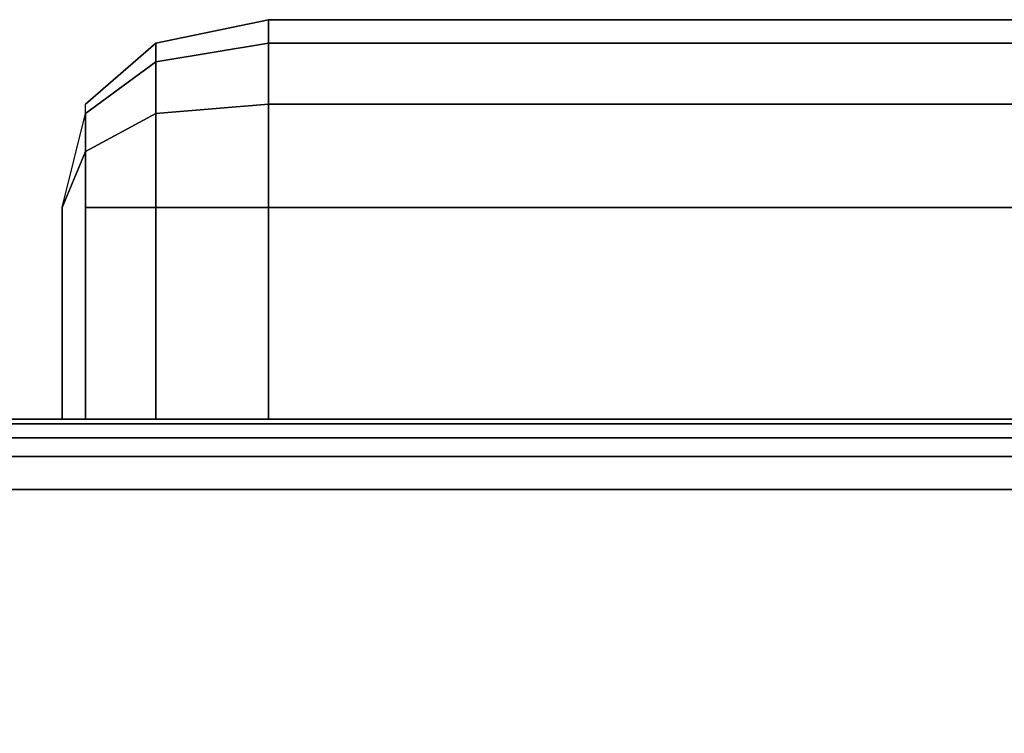
# Model space of a CAD drawing. Units: inches. Extents: x -13.27 to -12.21, y -0.93 to 0.08.
# Drawn here: x -13.15 to -12.92, y -0.09 to 0.08 of the extents above; entities that cross this region are included whole.
import ezdxf

# ---------------------------------------------------------------- set-up
doc = ezdxf.new("R2010")
doc.units = ezdxf.units.IN
doc.header["$MEASUREMENT"] = 0
doc.layers.get('0').update_dxf_attribs({"true_color": 0x1c1cb1})

msp = doc.modelspace()

# ---------------------------------------------------------------- linework, layer by layer
at = {"color": 116}
for points in [[(-13.14367, 0.0381), (-13.13801, 0.06082), (-13.13801, 0.06308), (-13.12102, 0.07781), (-13.09383, 0.08347)], [(-13.09383, 0.08347), (-13.12102, 0.07781), (-13.12102, 0.07328), (-13.13801, 0.06082), (-13.13801, 0.06308), (-13.12102, 0.07781), (-13.09383, 0.08347), (-13.12102, 0.07781), (-13.12102, 0.07328), (-13.09383, 0.07781), (-13.09383, 0.06308), (-12.39798, 0.06308), (-12.39798, 0.0381), (-12.37079, 0.0381), (-12.37079, -0.01294), (-12.37079, 0.0381), (-12.3538, 0.0381), (-12.3538, -0.01294)], [(-12.37419, 0.06308), (-12.38325, 0.07781), (-12.39798, 0.07781), (-13.09383, 0.07781), (-13.09383, 0.08347), (-13.09383, 0.07781), (-13.12102, 0.07328), (-13.12102, 0.07781)], [(-12.39798, 0.08347), (-13.09383, 0.08347)], [(-12.37419, 0.06308), (-12.39798, 0.06308), (-12.39798, 0.07781), (-13.09383, 0.07781), (-13.09383, 0.08347), (-12.39798, 0.08347), (-13.09383, 0.08347), (-12.39798, 0.08347)], [(-12.39798, 0.06308), (-13.09383, 0.06308), (-13.09383, 0.07781), (-12.39798, 0.07781)], [(-13.14367, 0.0381), (-13.13801, 0.05169), (-13.13801, 0.06082), (-13.12102, 0.07328), (-13.12102, 0.06082), (-13.13801, 0.05169), (-13.13801, 0.06082)], [(-12.39798, -0.01294), (-12.39798, 0.0381), (-13.09383, 0.0381), (-13.09383, 0.06308), (-13.12102, 0.06082), (-13.12102, 0.07328), (-13.13801, 0.06082), (-13.13801, 0.05169), (-13.12102, 0.06082), (-13.12102, 0.0381)], [(-13.13801, 0.0381), (-13.13801, 0.05169), (-13.14367, 0.0381), (-13.13801, 0.06082), (-13.13801, 0.06308)], [(-13.12102, -0.01294), (-13.12102, 0.0381), (-13.09383, 0.0381), (-13.09383, 0.06308), (-12.39798, 0.06308), (-12.39798, 0.0381), (-12.37079, 0.0381), (-12.37079, -0.01294)], [(-13.13801, 0.05169), (-13.12102, 0.06082), (-13.12102, 0.0381)], [(-13.14367, 0.0381), (-13.13801, 0.05169)], [(-13.13801, -0.01294), (-13.13801, 0.0381)], [(-13.12102, 0.0381), (-13.13801, 0.0381)], [(-13.09383, -0.01294), (-13.09383, 0.0381), (-13.12102, 0.0381)], [(-12.5283, -0.01407), (-12.63484, -0.01407), (-12.74138, -0.01407), (-12.84791, -0.01407), (-12.95445, -0.01407), (-13.05979, -0.01407), (-13.16632, -0.01407), (-13.22189, -0.01407), (-13.24001, -0.01407), (-13.24908, -0.01407), (-13.24115, -0.01294)], [(-12.84791, -0.01294), (-12.95445, -0.01294), (-13.05979, -0.01294), (-13.16632, -0.01294), (-13.22076, -0.01294), (-13.23548, -0.01294), (-13.24115, -0.01294), (-13.24341, -0.01294)], [(-13.16632, -0.01294), (-13.05979, -0.01294), (-12.95445, -0.01294), (-12.84791, -0.01294)], [(-12.25973, -0.14899), (-12.25973, -0.14786), (-12.23821, -0.14899), (-12.22688, -0.15126), (-12.22801, -0.15239), (-12.23821, -0.14899), (-12.23821, -0.14786), (-12.25859, -0.14672), (-12.25859, -0.14446), (-12.25859, -0.02993), (-12.31643, -0.02993), (-12.42296, -0.02993), (-12.5283, -0.02993), (-12.63484, -0.02993), (-12.74138, -0.02993), (-12.84791, -0.02993), (-12.95445, -0.02993), (-13.05979, -0.02993), (-13.16632, -0.02993), (-13.22416, -0.02993), (-13.22302, -0.022), (-13.24454, -0.022), (-13.24228, -0.01747), (-13.25361, -0.01747)], [(-13.24228, -0.01747), (-13.22302, -0.01747), (-13.16632, -0.01747), (-13.05979, -0.01747), (-12.95445, -0.01747), (-12.84791, -0.01747), (-12.74138, -0.01747), (-12.63484, -0.01747), (-12.5283, -0.01747)], [(-12.84791, -0.02993), (-12.95445, -0.02993), (-13.05979, -0.02993), (-13.16632, -0.02993), (-13.22416, -0.02993), (-13.22302, -0.022), (-13.16632, -0.022), (-13.05979, -0.022), (-12.95445, -0.022), (-12.84791, -0.022)], [(-12.84791, -0.022), (-12.95445, -0.022), (-13.05979, -0.022), (-13.16632, -0.022), (-13.22302, -0.022)], [(-13.16632, -0.022), (-13.05979, -0.022), (-12.95445, -0.022), (-12.84791, -0.022)], [(-12.5283, -0.14219), (-12.63484, -0.14106), (-12.74138, -0.14106), (-12.84791, -0.14106), (-12.95445, -0.14219), (-13.05979, -0.14333), (-13.16632, -0.14333), (-13.22416, -0.14446), (-13.22416, -0.02993), (-13.16632, -0.02993), (-13.05979, -0.02993), (-12.95445, -0.02993), (-12.84791, -0.02993)]]:
    msp.add_lwpolyline(points, dxfattribs=at)
for points in [[(-13.09383, 0.08234), (-13.09383, 0.08347)], [(-13.13801, 0.06308), (-13.12102, 0.07781)], [(-13.09383, 0.06308), (-13.12102, 0.06082), (-13.12102, 0.07328), (-13.09383, 0.07781)], [(-13.12102, 0.0381), (-13.12102, 0.06082), (-13.09383, 0.06308), (-13.09383, 0.0381)], [(-13.13801, 0.0381), (-13.13801, 0.05169)], [(-13.14367, -0.01294), (-13.14367, 0.0381)], [(-13.14367, -0.01294), (-13.14367, 0.0381)], [(-13.13801, 0.0381), (-13.12102, 0.0381)], [(-13.13801, 0.0381), (-13.13801, -0.01294)], [(-13.12102, 0.0381), (-13.12102, -0.01294)], [(-13.09383, -0.01294), (-13.09383, 0.0381), (-12.39798, 0.0381), (-12.39798, -0.01294), (-12.39798, 0.0381), (-13.09383, 0.0381)], [(-13.22076, -0.01294), (-13.16632, -0.01294), (-13.05979, -0.01294), (-13.16632, -0.01294)], [(-13.05979, -0.01407), (-13.16632, -0.01407)], [(-13.05979, -0.01294), (-12.95445, -0.01294)], [(-12.95445, -0.01407), (-13.05979, -0.01407)], [(-12.95445, -0.01294), (-12.84791, -0.01294)], [(-12.84791, -0.01407), (-12.95445, -0.01407)], [(-13.05979, -0.01747), (-13.16632, -0.01747)], [(-12.95445, -0.01747), (-13.05979, -0.01747)], [(-12.84791, -0.01747), (-12.95445, -0.01747)]]:
    msp.add_lwpolyline(points, close=True, dxfattribs=at)

doc.saveas('drawing.dxf')
